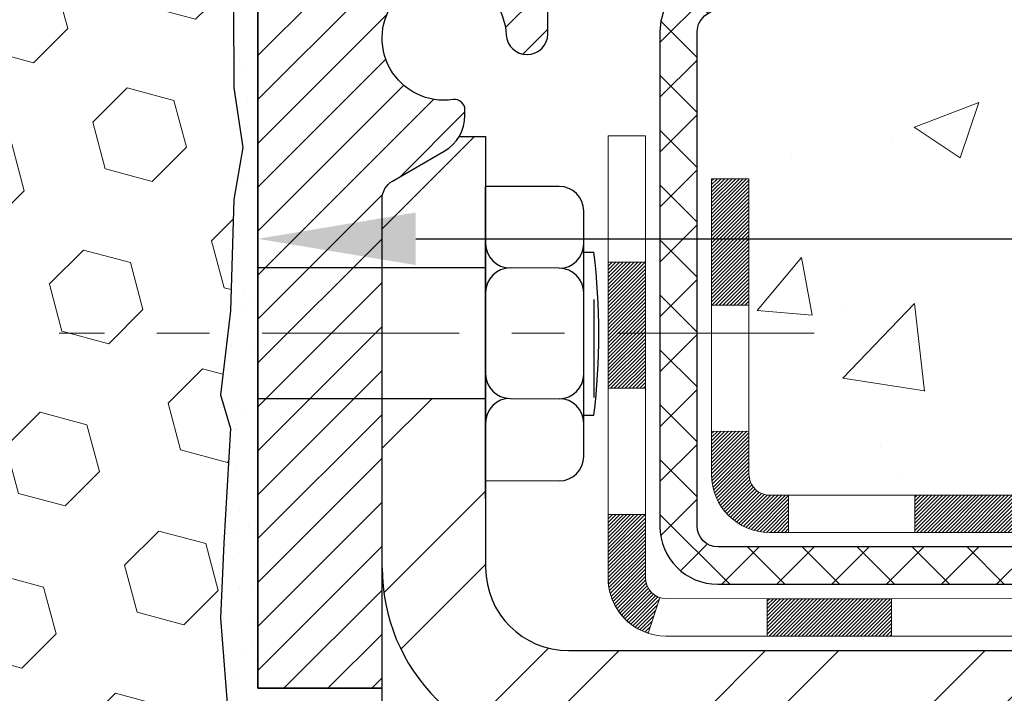
# Model space of a CAD drawing. Extents: x -7 to 3254, y -7 to 1977.
# Drawn here: x 19 to 21, y 16 to 18 of the extents above; entities that cross this region are included whole.
import ezdxf

# ---------------------------------------------------------------- set-up
doc = ezdxf.new("R2010")
doc.units = 0
doc.header["$LTSCALE"] = 5
doc.header["$MEASUREMENT"] = 0
doc.linetypes.add('CENTERX2', pattern=[4, 2.5, -0.5, 0.5, -0.5])
doc.layers.get('DEFPOINTS').update_dxf_attribs({"linetype": 'CONTINUOUS'})
for name, color, linetype, lineweight in [('CENTERLINE - L', 1, 'CENTERX2', 18), ('CONCRETE - H', 130, 'CONTINUOUS', 9), ('DECK COAT - H', 20, 'CONTINUOUS', 20), ('DECK COAT - L', 22, 'CONTINUOUS', 18), ('DIMS', 50, 'CONTINUOUS', 25), ('EPOXY ADHESIVE - H', 50, 'CONTINUOUS', 15), ('EPOXY ADHESIVE - L', 52, 'CONTINUOUS', 25), ('FOAM INSERT - H', 150, 'CONTINUOUS', 9), ('MIG FOOT - H', 251, 'CONTINUOUS', 20), ('MIG FOOT - L', 7, 'CONTINUOUS', 30), ('MIG RETAINER - H', 251, 'CONTINUOUS', 20), ('MIG RETAINER - L', 7, 'CONTINUOUS', 30), ('PVC SIDESHEET - H', 170, 'CONTINUOUS', 20), ('PVC SIDESHEET - L', 150, 'CONTINUOUS', 25), ('SCREW - L', 1, 'CONTINUOUS', 25), ('SETTING BED - L', 212, 'CONTINUOUS', 25)]:
    doc.layers.add(name, color=color, linetype=linetype, lineweight=lineweight)
doc.layers.add('METAL7', color=7, linetype='CONTINUOUS')
doc.dimstyles.get("Standard").update_dxf_attribs({"dimtxt": 0.18, "dimasz": 0.18, "dimexe": 0.18, "dimexo": 0.0625, "dimgap": 0.09, "dimtad": 0, "dimtih": 1, "dimtoh": 1, "dimdec": 4, "dimzin": 0, "dimdsep": 46, "dimtxsty": 'Standard', "dimcen": 0.09, "dimadec": 0, "dimazin": 0, "dimtfac": 1, "dimtdec": 4, "dimtofl": 0, "dimtmove": 0, "dimatfit": 3, "dimfxl": 1, "dimtolj": 1, "dimtzin": 0, "dimarcsym": 0})

# ---------------------------------------------------------------- blocks, each defined once
blk = doc.blocks.new('*D26')
at = {"layer": 'DEFPOINTS', "color": 0, "transparency": 16777216}
for p in [(35.42478153353329, 18.00586430308265), (19.92478153353306, 17.28047060229919), (35.42478153353329, 17.11058005108544)]:
    blk.add_point(p, dxfattribs=at)
at = {"layer": 'DIMS', "color": 0, "lineweight": -2, "transparency": 16777216}
for p, q in [((35.42478153353329, 17.70586430308265), (35.42478153353329, 16.81058005108543)), ((20.22478153353306, 17.11058005108544), (31.73388282656817, 17.11058005108544)), ((35.12478153353329, 17.11058005108544), (34.83388282656817, 17.11058005108544)), ((19.92478153353306, 16.98047060229919), (19.92478153353306, 16.81058005108543))]:
    blk.add_line(p, q, dxfattribs=at)
at = {"layer": 'DIMS', "color": 0, "transparency": 16777216}
for points in [[(20.22478153353306, 17.16058005108544), (20.22478153353306, 17.06058005108543), (19.92478153353306, 17.11058005108544)], [(35.12478153353329, 17.16058005108544), (35.12478153353329, 17.06058005108543), (35.42478153353329, 17.11058005108544)]]:
    blk.add_solid(points, dxfattribs=at)
at = {"layer": 'DIMS', "color": 0, "transparency": 16777216, "insert": (33.28388282656817, 17.11058005108544), "char_height": 0.3, "attachment_point": 5}
blk.add_mtext('\\A1;15 1/2 IN\\P [393.7mm]', dxfattribs=at)

msp = doc.modelspace()

# ---------------------------------------------------------------- hatches: boundary and pattern name
at = {"layer": 'CONCRETE - H'}
h = msp.add_hatch(dxfattribs=at)
h.set_pattern_fill('AR-CONC', color=256, scale=0.175)
h.set_pattern_definition([(49.99999999999999, (-8.695730739626129, -90.52231924030208), (1.255205319551318, -0.1098162362195414), [0.13125, -1.44375]), (355, (-8.695730739626129, -90.52231924030208), (-0.24281483382275, 1.316336233975021), [0.105, -1.155]), (100.45144446, (-8.591130297876134, -90.53147059230209), (1.012390481772446, 1.206519984195101), [0.1115453359999999, -1.226998695999998]), (46.18420000000002, (-8.695730739626129, -90.17231924030206), (1.867672328675251, -0.2896587413878839), [0.1968749999999998, -2.165624999999997]), (96.63563549, (-8.540091435876207, -90.19645752755208), (1.635658404929899, 1.704707551355463), [0.1673180985, -1.84049908]), (351.1841639899999, (-8.695730739626129, -90.17231924030206), (1.635658403845853, 1.704707550472483), [0.1575, -1.73250000175]), (21, (-8.520730739626174, -90.25981924030206), (1.044587341207308, -0.7045830586643429), [0.13125, -1.44375]), (326.0000000000001, (-8.520730739626174, -90.25981924030206), (0.425801830862768, 1.269012578831993), [0.105, -1.155]), (71.45144474, (-8.433681795126176, -90.31853449480208), (1.470389159277449, 0.5644295174111191), [0.1115453325, -1.226998696]), (37.50000000000001, (-8.695730739626129, -90.52231924030208), (0.02127974680525867, 0.582564244204795), [0, -1.141, 0, -1.1725, 0, -1.159375]), (7.499999999999999, (-8.695730739626129, -90.52231924030208), (0.46037169052376, 0.6902204957941304), [0, -0.6685, 0, -1.11475, 0, -0.441875]), (327.5, (-9.085980739626166, -90.52231924030208), (0.9341892633017157, -0.03947102553516457), [0, -0.4375, 0, -1.365, 0, -1.81125]), (317.5, (-9.260980739626234, -90.52231924030208), (1.020575796349176, 0.175183719081556), [0, -0.56875, 0, -0.9064999999999999, 0, -1.28625])])
edge = h.paths.add_edge_path()
edge.add_spline(control_points=[(35.42478153353329, 18.00586430308265), (37.3286989933947, 18.02635655097135), (30.09803345615428, 16.86588787278207), (27.27777704969177, 17.45912963352142), (27.0393819246566, 15.88086480293644)], knot_values=[0, 0, 0, 0, 5.048192753789087, 8.71289460117812, 8.71289460117812, 8.71289460117812, 8.71289460117812], degree=3, periodic=0)
edge.add_line((27.0393819246566, 15.88086480293639), (26.58326594472328, 15.88086480293514))
edge.add_line((26.58326594472328, 15.88086480293514), (26.58326594472328, 15.97928949977624))
edge.add_line((26.58326594472328, 15.97928949977624), (26.58326594472328, 16.05015564150851))
edge.add_line((26.58326594472328, 16.05015564150851), (25.91358090535324, 16.05015564150852))
edge.add_arc((25.91358090535317, 16.08952572024899), 0.03937007874046117, 239.9999999999754, 270.0000000001034, ccw=False)
edge.add_line((25.89389586598293, 16.05543023191076), (25.7581346868437, 16.13381198523271))
edge.add_arc((25.7030165766071, 16.03834461788619), 0.1102362204728069, 59.99999999988492, 90.0000000000166)
edge.add_line((25.70301657660707, 16.148580838359), (24.78450660226235, 16.148580838359))
edge.add_line((24.78450660226235, 16.148580838359), (23.9883857373008, 16.6082214340519))
edge.add_arc((23.93326762706474, 16.5127540667057), 0.1102362204722521, 60.00000000004465, 90.000000000048)
edge.add_line((23.93326762706465, 16.62299028717796), (23.78696258112905, 16.62299028717797))
edge.add_arc((23.78696258112903, 16.6623603659182), 0.03937007874022669, 224.9999999999342, 270.0000000000207, ccw=False)
edge.add_line((23.75912373147594, 16.63452151626517), (23.64265697441083, 16.75098827333061))
edge.add_arc((23.39295450069821, 16.5012857996187), 0.353132624881994, 44.99999999991888, 76.09799910893696)
edge.add_arc((23.10366932904444, 15.33251368863473), 1.557173387461349, 76.0979991089255, 103.9020008910852)
edge.add_arc((22.81438415739059, 16.5012857996184), 0.3531326248822568, 103.9020008910869, 135.0000000001288)
edge.add_line((22.56468168367758, 16.75098827333029), (22.44821492661302, 16.63452151626518))
edge.add_arc((22.42037607695991, 16.66236036591815), 0.03937007874019777, 269.9999999999638, 315.00000000014256, ccw=False)
edge.add_line((22.42037607695988, 16.62299028717796), (22.18752759676147, 16.62299028717818))
edge.add_line((22.18752759676147, 16.62299028717818), (20.89847731439338, 16.62299028717815))
edge.add_arc((20.89847731439337, 16.6629902871782), 0.04000000000004178, 179.999999999542, 270.0000000000102, ccw=False)
edge.add_line((20.85847731439333, 16.66299028717852), (20.85847731439492, 16.94374565066418))
edge.add_line((20.85847731439492, 16.94374565066418), (20.85847731439696, 17.22450101414999))
edge.add_line((20.85847731439696, 17.22450101414999), (20.78761117266401, 17.22450101414971))
edge.add_line((20.78761117266401, 17.22450101414971), (20.76005211754637, 17.22450101414999))
edge.add_line((20.76005211754637, 17.22450101414999), (20.76005211754658, 17.50386904421195))
edge.add_arc((20.80005211754662, 17.50386904421199), 0.04000000000003467, 122.90315213923839, 180.0000000000509, ccw=False)
edge.add_line((20.77832329190699, 17.53745264342835), (20.8879048036003, 17.60835265463892))
edge.add_arc((20.71021460439913, 17.80704540545285), 0.2665569659906796, 311.8061494063178, 359.9999999999641)
edge.add_line((20.97677157038981, 17.80704540545268), (20.97677157038981, 17.85625800387008))
edge.add_line((20.97677157038981, 17.85625800387008), (20.9956476752651, 17.85625800387008))
edge.add_line((20.9956476752651, 17.85625800387008), (21.0665138169976, 17.85625800387008))
edge.add_line((21.0665138169976, 17.85625800387008), (21.0665138169976, 17.80256413127965))
edge.add_line((21.0665138169976, 17.80256413127965), (21.26533271463563, 17.80256413127964))
edge.add_arc((21.26533271463563, 17.88130428875994), 0.07874015748030416, 270, 360.0000000000052)
edge.add_line((21.34407287211593, 17.88130428875995), (21.34407287211582, 18.00586430308265))
edge.add_line((21.34407287211582, 18.00586430308265), (25.4934331085708, 18.00586430308265))
edge.add_line((25.4934331085708, 18.00586430308265), (35.42478153353318, 18.00586430308265))
at = {"layer": 'DECK COAT - H'}
h = msp.add_hatch(dxfattribs=at)
h.set_pattern_fill('ANSI31', color=256, scale=0.03937007874015748, style=0)
h.set_pattern_definition([(45, (-163.861397401451, -190.9731286207609), (-0.00347985620662671, 0.00347985620662671), [])])
h.paths.add_polyline_path([(25.85372823847172, 15.95173044465825), (26.08994871091261, 15.95173044465825), (26.08994871091261, 15.88086480293377), (25.85372823847172, 15.88086480293309)])
h.paths.add_polyline_path([(26.11082499984184, 16.05015564150851), (26.34704547228273, 16.05015564150851), (26.34704547228273, 15.97928949977624), (26.11082499984184, 15.97928949977624)])
h.paths.add_polyline_path([(26.3261691833535, 15.95173044465825), (26.56238965579439, 15.95173044465825), (26.56238965579439, 15.88086480293508), (26.3261691833535, 15.88086480293445)])
h.paths.add_polyline_path([(24.04681736226701, 16.26535349205135), (24.08225043313303, 16.32672537105957), (24.28039985482394, 16.21232374910663), (24.24496678395792, 16.15095187009835)])
h.paths.add_polyline_path([(24.45596322232257, 16.0291330196104), (24.49139629318859, 16.09050489861879), (24.69596922321659, 15.97239466239823), (24.66053615235035, 15.91102278339001)])
h.paths.add_polyline_path([(24.9088463487077, 15.95173044465825), (25.14506682114859, 15.95173044465825), (25.14506682114859, 15.8808648029311), (24.9088463487077, 15.88086480293047)])
h.paths.add_polyline_path([(25.38128729358948, 15.95173044465825), (25.61750776603037, 15.95173044465825), (25.61750776603037, 15.88086480293241), (25.38128729358948, 15.88086480293178)])
h.paths.add_polyline_path([(24.73993870942252, 16.09248354975288), (24.70680416182483, 16.11161376453013), (24.74223698445383, 16.17298521357945), (24.7845066022627, 16.148580838359), (24.95411193776897, 16.148580838359), (24.95411193776897, 16.07771469662673), (24.79505681965873, 16.07771469662673, -0.1316524975874593)])
h.paths.add_polyline_path([(25.19033241020986, 16.148580838359), (25.42655288265075, 16.148580838359), (25.42655288265075, 16.07771469662673), (25.19033241020986, 16.07771469662673)])
h.paths.add_polyline_path([(25.66277335509164, 16.148580838359), (25.70301657660741, 16.148580838359, -0.13165249758788), (25.75813468684407, 16.13381198523273), (25.89389586598361, 16.05543023191068), (25.85846279511736, 15.99405835290229), (25.72270161597714, 16.07244010622456, 0.1316524975874756), (25.70301657660718, 16.07771469662673), (25.66277335509164, 16.07771469662673)])
h.paths.add_polyline_path([(22.14153603136617, 16.62299028717801), (22.42037607696022, 16.62299028717796, 0.02144170133286832), (22.42374806920168, 16.62313495619007), (22.42374806920213, 16.55217573009092, -0.007648538883007126), (22.42037607696, 16.55212414544569), (22.14153603136663, 16.55212414544569)])
h.paths.add_polyline_path([(20.78761117266447, 17.22450101414999), (20.85847731439742, 17.22450101414999), (20.8584773143956, 16.98452655245198), (20.78761117266538, 16.98450099854738)])
h.paths.add_polyline_path([(20.59076077896395, 17.06632336370301), (20.66162692069645, 17.06632336370278), (20.66162692069599, 16.9310393605969), (20.59076077896395, 16.9310393605969)])
h.paths.add_polyline_path([(20.59076077896395, 16.9310393605969), (20.66162692069599, 16.9310393605969), (20.66162692069599, 16.82632336370368), (20.59076077896395, 16.82632336370254)])
h.paths.add_polyline_path([(20.78761117266538, 16.74450098294271), (20.85847731439378, 16.74452653684914), (20.85847731439378, 16.66299028717815, 0.4142135623712203), (20.89847731439329, 16.62299028717818), (20.93399413196028, 16.62299028717796), (20.93399413195891, 16.55212414544592), (20.89761117266551, 16.55212414544569, -0.4142135623765413), (20.78761117266492, 16.66212414544633)])
h.paths.add_polyline_path([(20.59076077896441, 16.46527375174439), (20.59076077896441, 16.58632336370276), (20.66162692069599, 16.58632336370322), (20.66162692069531, 16.46613989347706, 0.3230066081246844), (20.68900307759566, 16.42818414838625), (20.66656613435578, 16.36072363801865, -0.3243838847997233)])
h.paths.add_polyline_path([(20.89328547054026, 16.42613989347653), (21.12950594298252, 16.42613989347676), (21.12950594298343, 16.35527375174472), (20.89328547054254, 16.35527375174449)])
h.paths.add_polyline_path([(21.17399413195824, 16.62299028717841), (21.41021460440049, 16.62299028717796), (21.41021460440004, 16.55212414544592), (21.17399413195869, 16.55212414544546)])
h.paths.add_polyline_path([(21.36572641542386, 16.42613989347699), (21.60194688786567, 16.42613989347721), (21.60194688786385, 16.35527375174426), (21.36572641542296, 16.35527375174426)])
h.paths.add_polyline_path([(21.64643507684048, 16.62299028717818), (21.88265554928182, 16.62299028717773), (21.88265554928046, 16.55212414544569), (21.64643507684002, 16.55212414544546)])
h.paths.add_polyline_path([(21.83816721989785, 16.42653936636604), (22.06832636072261, 16.4266202630461), (22.09148520453198, 16.42659460548991), (22.09148470075809, 16.35527375174472), (22.04503062608717, 16.35527375174472), (21.83816736030474, 16.35527375174466)])
h.paths.add_polyline_path([(22.37925988022596, 16.42627578150363), (22.50182694410762, 16.42613999012512, 0.1994882954708753), (22.52975302944253, 16.43767112256437), (22.56844903045987, 16.47636712358194), (22.61855895983524, 16.42625719420634), (22.57986295881813, 16.38756119318911, -0.1989123673797833), (22.50191417978942, 16.35527375174495), (22.37925988022596, 16.35527375174483)])
h.paths.add_polyline_path([(22.72953982721504, 16.84407449603826, -0.01313217533145643), (22.80941506962597, 16.86163218941606), (22.82280642618377, 16.79204281081881, 0.01313217533150053), (22.74656626403737, 16.77528415883062, 0.1237366593048741), (22.62508327991725, 16.71066475103775), (22.57755718803617, 16.76323166681691, -0.1237366593045468)])
h.paths.add_polyline_path([(22.75129929275215, 16.64426983941506, -0.04324640446494563), (22.77683548505468, 16.65299022601668, -0.04070359398944687), (22.99508002686787, 16.68849562465248), (23.00073699577467, 16.61785563069149, 0.04070359398948228), (22.79386192187678, 16.58419988880898, 0.04324640446477226), (22.77990511009227, 16.57943375950326)])
h.paths.add_polyline_path([(23.0496100694271, 16.88874842512773, -0.008681031131023684), (23.10366932904446, 16.88968707609608), (23.10366932904446, 16.81882093436381, 0.00868103113099661), (23.05207027789527, 16.81792500090727)])
h.paths.add_polyline_path([(23.10366932904446, 16.88968707609608, -0.03017502883199581), (23.29110770820068, 16.87836484985216), (23.28257748616477, 16.80801397668033, 0.03017502883198581), (23.10366932904446, 16.81882093436381)])
h.paths.add_polyline_path([(23.23760740598607, 16.68622681884328, -0.03601941678384556), (23.43050317303471, 16.6529902260168, -0.09356015409363329), (23.48322368306742, 16.6288617005461), (23.44229114311418, 16.57101243765526, 0.09356015409468284), (23.4134767362126, 16.58419988880898, 0.03601941678384376), (23.23062989050811, 16.61570501851331)])
h.paths.add_polyline_path([(23.5016271777439, 16.76179418100678), (23.52891066265522, 16.82719770916189, -0.09785809462227743), (23.6426569744109, 16.75098827333072), (23.72199769592169, 16.67164755181982), (23.67188776654609, 16.62153762244468), (23.5925470450353, 16.70087834395547, 0.09785809462206901)])
h.paths.add_polyline_path([(23.65601962224389, 16.45923712896744), (23.67758562864708, 16.43767112256414, 0.1989123673799086), (23.70542447830019, 16.42613989347699), (23.85266857278828, 16.42613989347699), (23.85266857278828, 16.35527375174472), (23.70542447830042, 16.35527375174472, -0.1989123673795948), (23.62747569927194, 16.38756119318877), (23.60590969286852, 16.40912719959219)])
h.paths.add_polyline_path([(23.95295266643564, 16.54684955504347, 0.1316524975875087), (23.93326762706545, 16.55212414544569), (23.89798620317686, 16.55212414544569), (23.89798620317686, 16.62299028717796), (23.93326762706499, 16.62299028717796, -0.1316524975874033), (23.98838573730097, 16.60822143405191), (24.12851819437071, 16.52731592224062), (24.09308512350447, 16.46594404323257)])
h.paths.add_polyline_path([(24.29765805353225, 16.34783380701195), (24.33309112439827, 16.40920568602034), (24.53766405442627, 16.29109544979973), (24.50223098356025, 16.22972357079134)])
at = {"layer": 'EPOXY ADHESIVE - H'}
h = msp.add_hatch(dxfattribs=at)
h.set_pattern_fill('AR-SAND', color=256, scale=0.06, style=0)
h.set_pattern_definition([(37.50000000000001, (-300.3531310473235, -90.03751636000925), (-0.003779601486576489, 0.1156094261407895), [0, -0.0912, 0, -0.102, 0, -0.0975]), (7.499999999999999, (-300.3531310473235, -90.03751636000925), (0.1061866023160636, 0.1693287639137844), [0, -0.04919999999999999, 0, -0.08220000000000001, 0, -0.0315]), (327.5, (-300.4269310473235, -90.03751636000925), (0.1868485117050897, 0.0003395432122178965), [0, -0.03, 0, -0.108, 0, -0.141]), (317.5, (-300.4269310473235, -90.03751636000925), (0.1803675962743376, 0.05266053389605496), [0, -0.015, 0, -0.07079999999999999, 0, -0.081])])
edge = h.paths.add_edge_path()
edge.add_line((19.87754332749859, 17.71117334137166), (19.87886116458816, 17.3974999783558))
edge.add_line((19.87886116458816, 17.3974999783558), (19.89583826517077, 17.2841168400395))
edge.add_line((19.89583826517077, 17.2841168400395), (19.8791346946727, 17.18517373462137))
edge.add_line((19.8791346946727, 17.18517373462137), (19.87272314949035, 16.97379386842741))
edge.add_line((19.87272314949035, 16.97379386842741), (19.85349216101116, 16.81365834667386))
edge.add_line((19.85349216101116, 16.81365834667386), (19.87272314949035, 16.7496045822808))
edge.add_line((19.87272314949035, 16.7496045822808), (19.85990370619351, 16.53182000611096))
edge.add_line((19.85990370619351, 16.53182000611096), (19.85349216101116, 16.38902755593281))
edge.add_line((19.85349216101116, 16.38902755593281), (19.87272314949035, 16.14562191831411))
edge.add_line((19.87272314949035, 16.14562191831411), (19.85990370619351, 15.94064676209646))
edge.add_line((19.85990370619351, 15.94064676209646), (19.87272314949035, 15.60115936711682))
edge.add_line((19.87272314949035, 15.60115936711682), (19.87272314949035, 15.52616724112468))
edge.add_line((19.87272314949035, 15.52616724112468), (19.85349216101116, 15.32759901642694))
edge.add_line((19.85349216101116, 15.32759901642694), (19.87272314949035, 15.2123031291375))
edge.add_line((19.87272314949035, 15.2123031291375), (19.85349216101116, 15.03935596588772))
edge.add_line((19.85349216101116, 15.03935596588772), (19.86631160430801, 14.91124843710205))
edge.add_line((19.86631160430801, 14.91124843710205), (19.84708426289666, 14.64862422646812))
edge.add_line((19.84708426289666, 14.64862422646812), (19.86600430355162, 14.50586430308172))
edge.add_line((19.86600430355162, 14.50586430308172), (19.86250793641972, 14.3693831255606))
edge.add_line((19.86250793641972, 14.3693831255606), (19.86556425311409, 14.23801046964584))
edge.add_line((19.86556425311409, 14.23801046964584), (19.85945161972535, 14.08219643891024))
edge.add_line((19.85945161972535, 14.08219643891024), (19.87778962261081, 13.96304454647807))
edge.add_line((19.87778962261081, 13.96304454647807), (19.86250793641972, 13.79806496214854))
edge.add_line((19.86250793641972, 13.79806496214854), (19.89307120608242, 13.6880786233103))
edge.add_line((19.89307120608242, 13.6880786233103), (19.87778962261081, 13.56281631110076))
edge.add_line((19.87778962261081, 13.56281631110076), (19.8904541180695, 13.50586430308292))
edge.add_line((19.8904541180695, 13.50586430308292), (19.92478153353244, 13.50586430308292))
edge.add_line((19.92478153353244, 13.50586430308292), (19.92044006781418, 15.88086480291649))
edge.add_line((19.92044006781418, 15.88086480291649), (20.1610015061499, 15.88086480291717))
edge.add_line((20.1610015061499, 15.88086480291717), (20.16100200597373, 16.25586430308265))
edge.add_line((20.16100200597373, 16.25586430308265), (19.92478153353329, 16.25586430308265))
edge.add_line((19.92478153353329, 16.25586430308265), (19.92478153353289, 17.63086430308275))
edge.add_arc((20.12155040955663, 17.80065221073778), 0.2598959871901043, 200.1382916807181, 220.7902489380488, ccw=False)
at = {"layer": 'FOAM INSERT - H'}
h = msp.add_hatch(dxfattribs=at)
h.set_pattern_fill('HEX', color=256, scale=0.7375, angle=45, style=0)
h.set_pattern_definition([(45, (11.42743697061985, 8.697536206205527), (-0.1129061678314121, 0.1129061678314121), [0.0921875, -0.184375]), (165, (11.42743697061985, 8.697536206205527), (-0.04132652567024627, -0.1542326935016583), [0.0921875, -0.184375]), (105, (11.49262337701055, 8.762722612596164), (-0.1542326935016584, -0.04132652567024618), [0.0921875, -0.184375])])
h.paths.add_polyline_path([(19.85349216101156, 16.38902755593215), (19.85990370619413, 16.53182000611172), (19.87272314949075, 16.74960458228036), (19.85349216101156, 16.81365834667353), (19.87272314949075, 16.97379386842788), (19.8791346946731, 17.18517373462048), (19.89583826517116, 17.28411684003918), (19.87886116458878, 17.39749997835513), (19.87754332749898, 17.71117334137129, -0.07061630252694472), (19.86228153353329, 17.78260853919123), (19.86228153353329, 18.00453928672782, -0.3419987130698855), (19.82712528354966, 17.95915276315218, -0.4678085754942512), (19.7101889677441, 18.04306768040622), (19.70676537827796, 18.08974243936045, 0.3139936889087842), (19.63472626105806, 18.17851612386731, 0.1703223993724422), (19.17593638119604, 18.15242429613765, 0.2270609531019417), (19.06073575447761, 18.02370419840138, -0.750246442096893), (18.88071920448112, 18.02370419840132, 0.2270609531017113), (18.76551857776269, 18.15242429613754, 0.199701344490496), (18.23235530011368, 18.15242429613629, 0.2270609530996774), (18.11715467339616, 18.02370419840103, -0.7502464420944199), (17.93713812340013, 18.02370419840103, 0.2270609530999086), (17.82193749668261, 18.15242429613646, 0.1997013444902897), (17.28877421903383, 18.15242429613765, 0.2270609531018954), (17.17357359231539, 18.02370419840132, -0.75024644209695), (16.99355704231891, 18.02370419840132, 0.2270609531019263), (16.87835641560048, 18.15242429613765, 0.1997013444904296), (16.34519313795147, 18.15242429613629, 0.2270609530996754), (16.22999251123395, 18.02370419840103, -0.7502464420944198), (16.04997596123792, 18.02370419840103, 0.2270609530999526), (15.9347753345204, 18.15242429613652, 0.1997013444903359), (15.40161205687161, 18.1524242961376, 0.2270609531017384), (15.28641143015318, 18.02370419840132, -0.7502464420968645), (15.10639488015693, 18.02370419840132, 0.2270609531016882), (14.99119425343849, 18.15242429613754, 0.1997013444903579), (14.45803097578948, 18.15242429613652, 0.2270609531000023), (14.34283034907196, 18.02370419840109, -0.7502464420944199), (14.16281379907593, 18.02370419840103, 0.2270609530997945), (14.04761317235841, 18.1524242961364, 0.169855977624061), (13.59003289463055, 18.17886354499778, 0.3144917597445024), (13.51781950051748, 18.09003980479655), (13.51437409932294, 18.04306768040657, -0.4678085753729307), (13.39743778354807, 17.95915276312199, -0.3419987132082541), (13.36228153353352, 18.00453928671418), (13.36228153353329, 17.78260853919174, -0.1620058556710406), (13.29978153353329, 17.63086430308282), (13.29978153353329, 16.94336430308253, 0.4142135623730951), (13.11228153353329, 16.75586430308253), (13.11228153353329, 16.44336430308253, 0.4142135623730951), (13.29978153353329, 16.25586430308253), (13.29978153353329, 15.75586430308253, 0.4142135623730951), (13.11228153353329, 15.56836430308253), (13.11228153353329, 15.25586430308253, 0.4142135623730951), (13.29978153353329, 15.06836430308253), (13.29978153353329, 13.50586430308253), (19.8904541180699, 13.50586430308253), (19.87778962261143, 13.56281631110055), (19.89307120608294, 13.68807862330986), (19.86250793642023, 13.79806496214813), (19.87778962261143, 13.96304454647752), (19.85945161972597, 14.08219643890969), (19.86556425311448, 14.23801046964569), (19.86250793642023, 14.36938312555803), (19.86600430355213, 14.50586430308145), (19.84708426289706, 14.64862422646779), (19.86631160430841, 14.91124843710126), (19.85349216101156, 15.03935596588762), (19.87272314949075, 15.2123031291366), (19.85349216101156, 15.32759901642662), (19.87272314949075, 15.52616724112441), (19.87272314949075, 15.60115936711809), (19.85990370619413, 15.94064676209585), (19.87272314949075, 16.14562191831423)])
at = {"layer": 'MIG FOOT - H'}
h = msp.add_hatch(dxfattribs=at)
h.set_pattern_fill('ANSI32', color=256, scale=0.7874015748031495, style=0)
h.set_pattern_definition([(45, (-163.861397401451, -190.9731286207609), (-0.2087913723976026, 0.2087913723976026), []), (45, (-163.7222031534195, -190.9731286207609), (-0.2087913723976026, 0.2087913723976026), [])])
h.paths.add_polyline_path([(23.32241932904446, 16.32771469662605), (23.85366932904469, 16.32771469662605), (23.85366932904469, 16.1308643029253), (23.32241932904446, 16.1308643029253)])
h.paths.add_polyline_path([(20.16100200621111, 16.48519572000014), (20.16100200597396, 16.48521596610645), (20.16100200608219, 16.80656953768032), (20.35785239991117, 16.80656953768032), (20.35785239991117, 16.6511830198023), (20.35785239991117, 16.48519501158664, 0.4142135623730951), (20.51533271487176, 16.3277146966261), (22.88491932904446, 16.32771469662605), (22.88491932904446, 16.1308643029253), (20.51533271487176, 16.1308643029253, -0.4142141479547003)])
h.paths.add_polyline_path([(20.1610020062102, 17.18631610809648, -0.267919854888627), (20.18068704534437, 17.2204072858044), (20.27911224219486, 17.27723309970126, 0.1284382271529214), (20.30742993743263, 17.30519501158658), (20.35785239991117, 17.30519501158658), (20.35785239991117, 17.05550918351348), (20.1610020062102, 17.05550918351348)])
at = {"layer": 'MIG RETAINER - H'}
h = msp.add_hatch(dxfattribs=at)
h.set_pattern_fill('ANSI31', color=256, scale=0.4724409448818898, style=0)
h.set_pattern_definition([(45, (-3213.787308871423, -1587.0121008518), (-0.04175827447952052, 0.04175827447952053), [])])
edge = h.paths.add_edge_path()
edge.add_line((20.88344295085597, 18.32869894875982), (20.80273428943872, 18.32869894875982))
edge.add_arc((20.80273428943872, 18.30507690151573), 0.02362204724408912, 450, 540)
edge.add_line((20.7791122421944, 18.30507690151573), (20.7791122421944, 18.05310839757878))
edge.add_arc((20.7003720847141, 18.05310839757878), 0.07874015748029706, 180, 360, ccw=False)
edge.add_line((20.62163192723381, 18.05310839757878), (20.62163192723426, 18.30507690151573))
edge.add_arc((20.59800987998995, 18.30507690151573), 0.02362204724431649, 360, 450)
edge.add_line((20.59800987998995, 18.32869894875982), (20.50192424597424, 18.32869894875982))
edge.add_line((20.50192424597424, 18.32869894875982), (20.50192424597424, 17.9978017571638))
edge.add_line((20.50192424597424, 17.9978017571638), (20.48263856786377, 17.978471034278))
edge.add_line((20.48263856786377, 17.978471034278), (20.48263856786377, 17.90132832183706))
edge.add_line((20.48263856786377, 17.90132832183706), (20.42478153353329, 17.86275696561658))
edge.add_line((20.42478153353329, 17.86275696561658), (20.36692449920236, 17.90132832183706))
edge.add_line((20.36692449920236, 17.90132832183706), (20.36692449920236, 17.978471034278))
edge.add_line((20.36692449920236, 17.978471034278), (20.34763882109235, 17.99775671238824))
edge.add_line((20.34763882109235, 17.99775671238824), (20.34763882109235, 18.32869894875982))
edge.add_line((20.34763882109235, 18.32869894875982), (20.25155318707664, 18.32869894875982))
edge.add_arc((20.25155318707664, 18.30507690151573), 0.02362204724408912, 450, 540)
edge.add_line((20.22793113983232, 18.30507690151573), (20.22793113983232, 18.05310839757878))
edge.add_arc((20.14919098235202, 18.05310839757878), 0.07874015748029706, 180, 360, ccw=False)
edge.add_line((20.07045082487173, 18.05310839757878), (20.07045082487218, 18.30507690151573))
edge.add_arc((20.04682877762787, 18.30507690151573), 0.02362204724431649, 360, 450)
edge.add_line((20.04682877762787, 18.32869894875982), (19.94840358077715, 18.32869894875982))
edge.add_arc((19.94840358077715, 18.30507690151573), 0.02362204724408912, 450, 540)
edge.add_line((19.92478153353284, 18.30507690151573), (19.92478153353329, 16.25586430308265))
edge.add_line((19.92478153353329, 16.25586430308265), (20.16100200597373, 16.25586430308265))
edge.add_line((20.16100200597373, 16.25586430308265), (20.16100200597418, 17.18631179746642))
edge.add_arc((20.2003720847141, 17.18631179746664), 0.03937007873992115, 120.000000000049, 180.0000000003309, ccw=False)
edge.add_line((20.18068704534414, 17.22040728580434), (20.2791122421944, 17.27723309970104))
edge.add_arc((20.23974216345403, 17.34542407637711), 0.07874015748054382, 300.0000000000874, 359.9999999998346)
edge.add_line((20.31848232093478, 17.34542407637689), (20.31848232093478, 17.35570282217979))
edge.add_arc((20.29879728156482, 17.35570282217979), 0.01968503936996058, 360, 458.213210702115)
edge.add_arc((20.27911224219486, 17.4920847755315), 0.1181102362203845, 2.959756980622217, 278.213210701631, ccw=False)
edge.add_arc((20.43638248594232, 17.50021619801662), 0.03937007874020916, 182.959756980721, 270)
edge.add_line((20.43638248594232, 17.46084611927647), (20.43659255715545, 17.46084611927647))
edge.add_arc((20.4365925571559, 17.50021619801684), 0.0393700787403759, 269.9999999993382, 359.9999999996691)
edge.add_line((20.47596263589583, 17.50021619801662), (20.47596263589537, 17.57082493301179))
edge.add_arc((20.51533271463575, 17.57082493301179), 0.0393700787403759, 450, 540, ccw=False)
edge.add_line((20.51533271463575, 17.61019501175194), (20.71021460439931, 17.61019501175194))
edge.add_arc((20.71021460439977, 17.80704540545268), 0.1968503937007426, 269.9999999998677, 360)
edge.add_line((20.90706499810028, 17.80704540545268), (20.90706499810028, 18.30507690151573))
edge.add_arc((20.88344295085597, 18.30507690151573), 0.02362204724431649, 360, 450)
at = {"layer": 'PVC SIDESHEET - H'}
h = msp.add_hatch(dxfattribs=at)
h.set_pattern_fill('ANSI37', color=256, scale=0.5905511811023622)
h.set_pattern_definition([(45, (-163.861397401451, -190.9731286207609), (-0.05219784309940065, 0.05219784309940066), []), (135, (-163.861397401451, -190.9731286207609), (-0.05219784309940066, -0.05219784309940065), [])])
edge = h.paths.add_edge_path()
edge.add_line((23.10366932904446, 16.79126187924571), (23.10366932904446, 16.72039573751344))
edge.add_arc((23.10366932904492, 15.33251368863465), 1.387882048878765, 450.0000000000164, 463.9020008910849)
edge.add_arc((22.81438415739092, 16.50128579961851), 0.1838412862995102, 463.9020008910873, 495.0000000000626)
edge.add_line((22.6843887371864, 16.63128121982281), (22.53909390740307, 16.4859863900392))
edge.add_arc((22.46114512837482, 16.56393516906728), 0.1102362204721307, 270, 315.00000000006264, ccw=False)
edge.add_line((22.46114512837482, 16.4536989485952), (22.0836191409918, 16.4536989485952))
edge.add_line((22.0836191409918, 16.45369894859515), (20.79918597581423, 16.4536989485952))
edge.add_arc((20.79918597581411, 16.5636989485951), 0.1099999999999568, 180, 270, ccw=False)
edge.add_line((20.68918597581421, 16.5636989485951), (20.68918597581433, 17.50434026906593))
edge.add_arc((20.79918597581434, 17.50434026906582), 0.1100000000001273, 482.9031521391096, 539.9999999999112, ccw=False)
edge.add_line((20.73943170530572, 17.59669516691098), (20.8003856903232, 17.63206182689889))
edge.add_arc((20.70888573093237, 17.80785664777117), 0.1981818902271748, 297.4966580565476, 359.6974056287725)
edge.add_line((20.90706485734188, 17.80681000094653), (20.9070649981013, 18.30492325035776))
edge.add_arc((20.88344247567886, 18.30507600432951), 0.02362301630557241, 359.6295045999194, 449.8586617596471)
edge.add_line((20.88350074929338, 18.32869894875982), (20.5035216912496, 18.32869894876266))
edge.add_line((20.5035216912496, 18.32869894876272), (20.5035216912496, 18.3877540668622))
edge.add_line((20.5035216912496, 18.3877540668622), (20.52812799046239, 18.40743910623239))
edge.add_line((20.52812799046239, 18.40743910623239), (20.86653534991763, 18.40743910623239))
edge.add_arc((20.86653534991763, 18.29720288575997), 0.1102362204724443, 364.01598234068814, 450, ccw=False)
edge.add_line((20.97650089122283, 18.30492325035827), (20.97677137979269, 17.80672664200101))
edge.add_arc((20.71021460439931, 17.80704540545302), 0.266556965990811, 311.80614940631244, 359.93148254540256, ccw=False)
edge.add_line((20.88790480360046, 17.60835265463895), (20.77832329190699, 17.53745264342824))
edge.add_arc((20.8000521175469, 17.50386904421195), 0.0400000000000057, 482.9031521394539, 540.0000000000407)
edge.add_line((20.76005211754671, 17.50386904421195), (20.76005211754602, 16.56456509032721))
edge.add_arc((20.80005211754622, 16.56456509032721), 0.03999999999999204, 540, 629.9999999999593)
edge.add_line((20.80005211754622, 16.52456509032724), (22.07969863460778, 16.52456509032747))
edge.add_line((22.07969863460778, 16.52456509032741), (22.46114512837494, 16.52456509032747))
edge.add_arc((22.46114512837482, 16.56393516906762), 0.03937007874012011, 270, 315.000000000117)
edge.add_line((22.48898397802793, 16.53609631941463), (22.63427880781103, 16.68139114919818))
edge.add_arc((22.81438415739092, 16.50128579961891), 0.2547074280314455, 463.902000891072, 495.000000000104, ccw=False)
edge.add_arc((23.10366932904446, 15.33251368863459), 1.458748190611113, 450.0000000000022, 463.9020008910681, ccw=False)
edge = h.paths.add_edge_path()
edge.add_arc((23.90689467505433, 16.41432886985528), 0.03937007873994431, 419.9999999998284, 449.9999999998345)
edge.add_line((23.90689467505433, 16.4536989485952), (23.74619352971456, 16.4536989485952))
edge.add_arc((23.74619352971456, 16.56393516906739), 0.1102362204721601, 224.9999999999896, 270, ccw=False)
edge.add_line((23.66824475068631, 16.48598639003914), (23.52294992090253, 16.63128121982315))
edge.add_arc((23.39295450069847, 16.50128579961908), 0.1838412862990629, 404.9999999999875, 436.0979991089237)
edge.add_arc((23.10366932904446, 15.33251368863482), 1.387882048878766, 436.097999108915, 449.999999999986)
edge.add_line((23.10366932904469, 16.72039573751356), (23.10366932904469, 16.79126187924582))
edge.add_arc((23.10366932904401, 15.33251368863533), 1.458748190610493, 436.0979991089051, 449.9999999999766, ccw=False)
edge.add_arc((23.39295450069915, 16.50128579961908), 0.2547074280310447, 405.00000000010397, 436.09799910910965, ccw=False)
edge.add_line((23.57305985027813, 16.68139114919875), (23.71835468006191, 16.53609631941474))
edge.add_arc((23.74619352971501, 16.56393516906768), 0.03937007874021033, 224.999999999766, 269.9999999999172)
edge.add_line((23.74619352971501, 16.52456509032747), (23.90689467505433, 16.52456509032747))
edge.add_arc((23.90689467505456, 16.41432886985466), 0.1102362204728138, 419.9999999998985, 450.00000000016246, ccw=False)
edge.add_line((23.96201278529122, 16.5097962372012), (24.74899779168607, 16.05543023191073))
edge.add_arc((24.76868283105625, 16.08952572024843), 0.03937007873994431, 239.9999999998284, 269.9999999998346)
edge.add_line((24.76868283105603, 16.05015564150851), (25.71356575741163, 16.05015564150851))
edge.add_line((25.71356575741163, 16.05015564150851), (25.71356575741163, 15.97928949977624))
edge.add_line((25.71356575741163, 15.97928949977624), (24.76868283105603, 15.97928949977624))
edge.add_arc((24.76868283105671, 16.08952572024906), 0.1102362204728138, 239.9999999998985, 269.99999999968975, ccw=False)
edge.add_line((24.71356472082005, 15.99405835290251), (23.92657971442429, 16.44842435819298))

# ---------------------------------------------------------------- linework, layer by layer
at = {"layer": 'CENTERLINE - L', "ltscale": 0.03}
msp.add_line((20.98277478824127, 16.9310393605969), (19.54650709305758, 16.9310393605969), dxfattribs=at)
at = {"layer": 'DECK COAT - L'}
for p, q in [((20.59076077896441, 16.82632336370254), (20.66162692069645, 16.82632336370368)), ((20.85847731439469, 16.74452653684914), (20.78761117266538, 16.74450098294294)), ((20.93399413195982, 16.62299028717818), (20.93399413195891, 16.55212414544546)), ((21.17399413195869, 16.62299028717818), (21.17399413195869, 16.55212414544546)), ((20.59076077896441, 16.58632336370276), (20.66162692069599, 16.58632336370322)), ((20.68900307759566, 16.42818414838614), (20.66656613435578, 16.36072363801865)), ((20.89328547054072, 16.42613989347676), (20.89328547054208, 16.35527375174449)), ((21.12950594298252, 16.42613989347653), (21.12950594298297, 16.35527375174426))]:
    msp.add_line(p, q, dxfattribs=at)
for points in [[(22.06832636072261, 16.4266202630461), (20.7016269206955, 16.42613989347699, -0.414213562373095), (20.66162692069531, 16.46613989347695), (20.66162692069599, 17.30632336370302), (20.59076077896395, 17.30632336370302), (20.59076077896441, 16.46527375174439, 0.414213562373095), (20.70076077896454, 16.35527375174449), (22.04503062608717, 16.35527375174472)], [(22.12604687510668, 16.62299028717801), (20.89847731439374, 16.62299028717818, -0.4142135623747599), (20.85847731439355, 16.66299028717837), (20.85847731439696, 17.22450101414999), (20.78761117266447, 17.22450101414999), (20.78761117266492, 16.66212414544559, 0.4142135623728286), (20.89761117266505, 16.55212414544557), (22.12604687510668, 16.55212414544569)], [(20.66162692069554, 16.46613989347695), (20.66162692069599, 16.58632336370322), (20.59076077896441, 16.58632336370276), (20.59076077896441, 16.46527375174439, 0.3243838847997236), (20.66656613435578, 16.36072363801865), (20.68900307759566, 16.42818414838614, -0.3230066081175593), (20.66162692069554, 16.46613989347695, 0.1730895926315163)]]:
    msp.add_lwpolyline(points, format="xyb", dxfattribs=at)
for points in [[(20.78761117266447, 17.22450101414999), (20.85847731439742, 17.22450101414999), (20.8584773143956, 16.98452655245198), (20.78761117266538, 16.98450099854738)], [(20.59076077896395, 17.06632336370301), (20.66162692069645, 17.06632336370278), (20.66162692069599, 16.82632336370368), (20.59076077896395, 16.82632336370254)], [(21.17399413195824, 16.62299028717841), (21.41021460440049, 16.62299028717796), (21.41021460440004, 16.55212414544592), (21.17399413195869, 16.55212414544546)], [(20.89328547054026, 16.42613989347653), (21.12950594298252, 16.42613989347676), (21.12950594298343, 16.35527375174472), (20.89328547054254, 16.35527375174449)]]:
    msp.add_lwpolyline(points, close=True, dxfattribs=at)
msp.add_lwpolyline([(20.78761117266492, 16.66212414544559), (20.78761117266538, 16.74450098294271), (20.85847731439378, 16.74452653684914), (20.85847731439378, 16.66299028717837, 0.414213562374736), (20.89847731439374, 16.62299028717818), (20.93399413196028, 16.62299028717796), (20.93399413195891, 16.55212414544592), (20.89761117266505, 16.55212414544569, -0.4142135623728578)], format="xyb", close=True, dxfattribs=at)
at = {"layer": 'EPOXY ADHESIVE - L'}
msp.add_lwpolyline([(19.92478153353244, 13.50586430308292), (19.92044006781418, 15.88086480291649), (20.1610015061499, 15.88086480291717), (20.16100200597373, 16.25586430308265), (19.92478153353329, 16.25586430308265), (19.92478153353289, 17.63086430308275, -0.09035585911808025), (19.87754332749859, 17.71117334137166), (19.87886116458816, 17.3974999783558), (19.89583826517077, 17.2841168400395), (19.8791346946727, 17.18517373462137), (19.87272314949035, 16.97379386842741), (19.85349216101116, 16.81365834667386), (19.87272314949035, 16.7496045822808), (19.85990370619351, 16.53182000611096), (19.85349216101116, 16.38902755593281), (19.87272314949035, 16.14562191831411), (19.85990370619351, 15.94064676209646), (19.87272314949035, 15.60115936711682), (19.87272314949035, 15.52616724112468), (19.85349216101116, 15.32759901642694), (19.87272314949035, 15.2123031291375), (19.85349216101116, 15.03935596588772), (19.86631160430801, 14.91124843710205)], format="xyb", dxfattribs=at)
at = {"layer": 'METAL7'}
msp.add_line((19.92478153353329, 18.30507690151573), (19.92478153353329, 16.25586430308265), dxfattribs=at)
msp.add_line((19.92478153353329, 18.30507690151573), (19.92478153353329, 16.25586430308265), dxfattribs=at)
at = {"layer": 'MIG FOOT - L'}
for p, q in [((20.30742993776209, 17.30519501158658), (20.35785239991117, 17.30519501158658)), ((20.35785239991117, 17.30519501158658), (20.35785239991117, 16.48519501158664)), ((20.16100200621042, 16.48519501158664), (20.1610020062102, 17.18631179730919)), ((20.51533271487176, 16.32771469662605), (23.85366932904469, 16.32771469662605))]:
    msp.add_line(p, q, dxfattribs=at)
for radius, end in [(0.3543307086613368, 270.0000000000065), (0.1574803149605799, 270)]:
    msp.add_arc((20.51533271487176, 16.48519501158664), radius, 180, end, dxfattribs=at)
at = {"layer": 'MIG RETAINER - L'}
msp.add_lwpolyline([(19.92478153353284, 18.30507690151573), (19.92478153353329, 16.25586430308265), (20.16100200597373, 16.25586430308265), (20.16100200597418, 17.18631179746642, -0.2679491924311198), (20.18068704534414, 17.22040728580434), (20.2791122421944, 17.27723309970104, 0.2679491924311229), (20.31848232093478, 17.34542407637689), (20.31848232093478, 17.35365732740654), (20.31848232093478, 17.35570282217979, 0.4568502517478955), (20.29598513308326, 17.3751859583728, -2.579938514474111), (20.39706492500534, 17.49818334239528, 0.3991631024933749), (20.43638248594232, 17.46084611927647), (20.43659255715545, 17.46084611927647, 0.414213562373095), (20.47596263589583, 17.50021619801662), (20.47596263589537, 17.57082493301179, -0.414213562373095)], format="xyb", dxfattribs=at)
at = {"layer": 'PVC SIDESHEET - L'}
for points in [[(22.07969863460778, 16.52456509032741), (20.80005211754622, 16.52456509032724, -0.414213562373095), (20.76005211754625, 16.56456509032721), (20.76005211754671, 17.50386904421195, -0.254417529425519), (20.77832329190721, 17.53745264342835), (20.88790480360046, 17.60835265463895, 0.2134407686009269), (20.97677157039004, 17.80704540545268), (20.97677157039004, 18.29720288575997, 0.4142135623731004), (20.86653534991763, 18.40743910623239), (20.52812799046239, 18.40743910623239), (20.5035216912496, 18.3877540668622), (20.5035216912496, 18.32869894875982), (20.88350074929338, 18.32869894875982, -0.4153855688439648), (20.90706499810142, 18.30492325035827), (20.90706509037852, 17.80685509720853, -0.2783293607989941), (20.8003856903232, 17.63206182689895), (20.73943170530572, 17.59669516691098, 0.2544175294251957), (20.68918597581421, 17.50434026906599)], [(20.68918597581421, 17.50434026906599), (20.68918597581421, 16.5636989485951, 0.414213562373095), (20.79918597581434, 16.4536989485952), (22.0836191409918, 16.45369894859515), (22.46114512837482, 16.4536989485952, 0.1989123673796998), (22.53909390740307, 16.48598639003914), (22.68438873718662, 16.63128121982304, -0.1365295740960163), (22.77021409295742, 16.67974202381974, -0.1219165551892794), (23.43712456513242, 16.6797420238198, -0.1365295740960164), (23.52294992090253, 16.63128121982315), (23.66824475068609, 16.4859863900392, 0.1989123673796998), (23.74619352971456, 16.4536989485952), (23.90689467505433, 16.4536989485952, -0.1316524975873835)]]:
    msp.add_lwpolyline(points, format="xyb", dxfattribs=at)
at = {"layer": 'SCREW - L'}
for p, q in [((20.35785239991117, 16.6511830198023), (20.35785239991071, 17.21014840350851)), ((20.49782909587236, 17.21014840350942), (20.35785239991071, 17.21014840350851)), ((20.35785239967515, 16.61618301995956), (20.3578523996747, 17.17514840366577)), ((20.54448799452609, 17.070171707548), (20.54448799452609, 17.16348950485569)), ((20.54448799452609, 17.08498458597425), (20.56382482200104, 17.08498458597425)), ((20.54448799452609, 16.97685391024054), (20.54448799452609, 17.070171707548)), ((20.35785239991071, 17.05550918351348), (19.92478153376931, 17.05550918351348)), ((20.49782909587236, 17.05455594424249), (20.4045112985649, 17.05518354433518)), ((20.56357689920503, 16.99536110330511), (20.56357689920503, 16.80872550868996)), ((20.54448799452609, 16.88353611293284), (20.54448799452609, 16.97685391024054)), ((20.54448799452609, 16.79021831562515), (20.54448799452609, 16.88353611293284)), ((20.35785239991071, 16.80656953768032), (19.92478153376931, 16.80656953768032)), ((20.4045112985649, 16.80713381768639), (20.49782909587236, 16.80650621759393)), ((20.54448799452609, 16.69690051831769), (20.54448799452609, 16.79021831562515)), ((20.54448799452609, 16.77513585406261), (20.56382482200104, 16.77513585406261)), ((20.35785239991117, 16.6511830198023), (20.49782909587236, 16.65024161966396))]:
    msp.add_line(p, q, dxfattribs=at)
for centre, radius, start, end in [((20.49782909587236, 17.16348950485569), 0.04665889865379731, 0, 90), ((20.4045112985649, 17.10184244298891), 0.04665889865379731, 180, 270), ((20.49782909587236, 17.10121484289623), 0.04665889865379731, 270, 0), ((19.2504253458618, 16.93006022001843), 1.322505101347567, 353.272660673563, 6.727339326437058), ((20.4045112985649, 17.00852464568122), 0.04665889865379731, 90, 180), ((20.49782909587236, 17.00789704558854), 0.04665889865379731, 0, 90), ((20.4045112985649, 16.85379271634012), 0.04665889865379731, 180, 270), ((20.49782909587236, 16.85316511624767), 0.04665889865379731, 270, 0), ((20.4045112985649, 16.76047491903266), 0.04665889865379731, 90, 180), ((20.49782909587236, 16.7598473189402), 0.04665889865379731, 0, 90), ((20.49782909587236, 16.69690051831769), 0.04665889865379731, 270, 0)]:
    msp.add_arc(centre, radius, start, end, dxfattribs=at)
at = {"layer": 'SETTING BED - L'}
msp.add_line((20.16100079769456, 15.8808648029174), (20.16100200597396, 16.48521596610645), dxfattribs=at)

# ---------------------------------------------------------------- dimensions: what is measured, and where the dimension line sits
at = {"layer": 'DIMS'}
dim = msp.add_linear_dim(base=(35.42478153353329, 17.11058005108544), p1=(19.92478153353306, 17.28047060229919), p2=(35.42478153353329, 18.00586430308265), text='<>\\P[]', dimstyle='Standard', override={"dimtxt": 0.3, "dimasz": 0.3, "dimexe": 0.3, "dimexo": 0.3, "dimgap": 0.3, "dimlunit": 5, "dimpost": ' IN', "dimfrac": 2}, dxfattribs=at)
dim.commit()
dim.dimension.update_dxf_attribs({"geometry": '*D26', "text_midpoint": (33.28388282656817, 17.11058005108544), "dimtype": 160})

doc.saveas('drawing.dxf')
